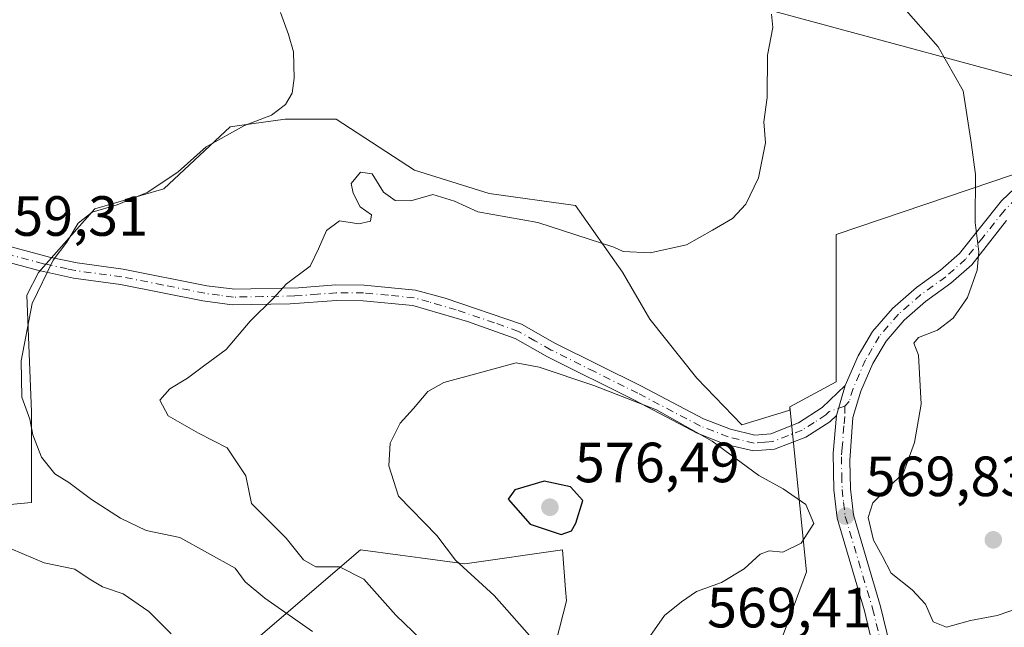
# Model space of a CAD drawing. Units: metres. Extents: x 576825 to 580269, y 4721916 to 4724270.
# Drawn here: x 577655 to 577829, y 4723608 to 4723715 of the extents above; entities that cross this region are included whole.
import ezdxf

# ---------------------------------------------------------------- set-up
doc = ezdxf.new("R2010")
doc.units = ezdxf.units.M
doc.header["$MEASUREMENT"] = 0
doc.linetypes.add('DGN Style 4', pattern=[2.6384748266838614, 1.318413404963828, -0.6592067024819142, 0.001648016756204785, -0.6592067024819142])
for name, color, linetype, lineweight in [('Camino Cxs', 7, 'Continuous', 0), ('Camino eje', 30, 'DGN Style 4', 13), ('Cultivos herbáceos CxS', 92, 'Continuous', 0), ('Curva de nivel maestra', 30, 'Continuous', 30), ('Curva de nivel normal', 30, 'Continuous', 0), ('Matorral CxS', 135, 'Continuous', 0), ('Pastizal CxS', 92, 'Continuous', 0), ('Punto de cota en terreno', 7, 'Continuous', 0), ('Rótulo de punto de cota en terreno', 7, 'Continuous', 0), ('Suelo desnudo CxS', 253, 'Continuous', 0)]:
    doc.layers.add(name, color=color, linetype=linetype, lineweight=lineweight)
doc.styles.add('Style-Arial', font='txt')

# ---------------------------------------------------------------- blocks, each defined once
blk = doc.blocks.new('5PATER')
at = {"layer": 'Pastizal CxS', "linetype": 'Continuous', "lineweight": 0}
h = blk.add_hatch(color=51, dxfattribs=at)
edge = h.paths.add_edge_path()
edge.add_ellipse((0, 0), major_axis=(-0.1095731443231308, -0.1110710700762829), ratio=0.9994222409660322, start_angle=0, end_angle=360)

msp = doc.modelspace()

# ---------------------------------------------------------------- linework, layer by layer
at = {"layer": 'Camino Cxs', "color": 7, "linetype": 'Continuous', "lineweight": 0, "extrusion": (0.02118519103956116, 0.07170372352568762, 0.9972009645568786), "elevation": 351511.1662369225, "flags": 128}
msp.add_lwpolyline([(784306.5224298349, -4680601.661839793), (784306.5224298348, -4680596.140752597)], dxfattribs=at)
msp.add_lwpolyline([(784306.5224298349, -4680601.661839793), (784306.5224298348, -4680596.140752597)], dxfattribs=at)
at = {"layer": 'Camino Cxs', "color": 7, "linetype": 'Continuous', "lineweight": 0}
for points in [[(577801.2401000002, 4723650.5101, 568.5978999999934), (577803.5301000001, 4723655.7501, 568.6677000000054), (577806.0500999996, 4723660.050100001, 568.7670000000071), (577809.5900999998, 4723664.1601, 568.6851000000024), (577813.8201000001, 4723667.8201, 569.0181000000011), (577818.0800999999, 4723670.890100001, 570.5951999999961), (577821.4600999998, 4723673.880100001, 570.8632999999973), (577828.8701, 4723683.1501, 570.9627999999939), (577832.2600999996, 4723686.440099999, 571.2926000000007), (577843.0401, 4723693.860099999, 572.8463999999949), (577846.7401000002, 4723697.1801, 573.4453999999969), (577848.5100999996, 4723699.590100001, 574.1138000000064), (577850.1801000005, 4723701.850099999, 574.5981000000029), (577855.0601000004, 4723712.8101, 575.8062999999966), (577857.3800999997, 4723717.1601, 576.1477000000014), (577859.1001000004, 4723721.370100001, 576.147100000002), (577860.5601000004, 4723738.1801, 574.2504000000044), (577861.8701, 4723742.9901, 574.0791000000027), (577865.4200999998, 4723750.520099999, 573.9217000000062), (577868.6501000002, 4723759.440099999, 573.4440999999933)], [(577809.5500999996, 4723590.0101, 569.5247999999992), (577804.6601, 4723610.690099999, 569.8447000000015), (577799.7901, 4723627.0801, 571.3343000000023), (577799.2200999996, 4723632.050100001, 570.2937999999995), (577799.1001000004, 4723638.5601, 569.5571999999956), (577799.6801000005, 4723645.2301, 569.0106999999989), (577801.2401000002, 4723650.5101, 568.5978999999934), (577803.5301000001, 4723655.7501, 568.6677000000054), (577806.0500999996, 4723660.050100001, 568.7670000000071), (577809.5900999998, 4723664.1601, 568.6851000000024), (577813.8201000001, 4723667.8201, 569.0181000000011), (577818.0800999999, 4723670.890100001, 570.5951999999961), (577821.4600999998, 4723673.880100001, 570.8632999999973), (577828.8701, 4723683.1501, 570.9627999999939), (577832.2600999996, 4723686.440099999, 571.2926000000007)], [(577829.7701000003, 4723679.670100001, 571.3024000000005), (577823.5900999998, 4723671.850099999, 570.4428999999947), (577819.9200999998, 4723668.600099999, 570.048299999995), (577815.4301000005, 4723665.360099999, 569.2109000000055), (577811.6700999998, 4723662.0801, 568.8905999999988), (577808.4501, 4723658.340100001, 568.873900000006), (577806.1401000004, 4723654.4101, 568.7722999999969), (577803.9901000002, 4723649.5001, 568.9281000000046), (577802.5900999998, 4723644.850099999, 569.1828999999998), (577802.0201000003, 4723637.2401, 569.693299999999), (577802.1501000002, 4723632.2401, 569.9125000000058), (577802.6700999998, 4723627.670100001, 569.957899999994), (577807.4901000002, 4723611.450099999, 569.8591000000015), (577811.3601000002, 4723595.4801, 569.217499999999), (577813.8101000004, 4723582.640100001, 568.590200000006), (577815.0100999996, 4723572.040100001, 568.4131000000052), (577815.8901000004, 4723567.120100001, 568.5135000000009), (577818.8300999999, 4723558.600099999, 568.8436999999976), (577828.6601, 4723535.620100001, 568.6723000000056), (577830.1401000004, 4723531.2301, 568.4896000000008)], [(577829.7701000003, 4723679.670100001, 571.3024000000005), (577823.5900999998, 4723671.850099999, 570.4428999999947), (577819.9200999998, 4723668.600099999, 570.048299999995), (577815.4301000005, 4723665.360099999, 569.2109000000055), (577811.6700999998, 4723662.0801, 568.8905999999988), (577808.4501, 4723658.340100001, 568.873900000006), (577806.1401000004, 4723654.4101, 568.7722999999969), (577803.9901000002, 4723649.5001, 568.9281000000046), (577802.5900999998, 4723644.850099999, 569.1828999999998), (577802.0201000003, 4723637.2401, 569.693299999999), (577802.1501000002, 4723632.2401, 569.9125000000058), (577802.6700999998, 4723627.670100001, 569.957899999994), (577807.4901000002, 4723611.450099999, 569.8591000000015), (577811.3601000002, 4723595.4801, 569.217499999999), (577813.8101000004, 4723582.640100001, 568.590200000006), (577815.0100999996, 4723572.040100001, 568.4131000000052), (577815.8901000004, 4723567.120100001, 568.5135000000009), (577818.8300999999, 4723558.600099999, 568.8436999999976), (577828.6601, 4723535.620100001, 568.6723000000056), (577830.1401000004, 4723531.2301, 568.4896000000008)], [(577649.3300999999, 4723676.200099999, 560.3421999999991), (577660.5301000001, 4723673.210100001, 560.0127999999969), (577665.4200999998, 4723672.190099999, 560.7403000000049), (577673.5201000003, 4723671.100099999, 562.150999999998), (577688.3300999999, 4723668.1601, 563.6258999999991), (577693.2600999996, 4723667.530099999, 564.5856000000058), (577704.5601000004, 4723667.790100001, 565.3635000000068), (577711.1601, 4723668.300100001, 566.2707999999984), (577716.1300999997, 4723668.280099999, 566.7890000000043), (577725.2600999996, 4723667.4001, 567.3748999999953), (577730.4700999996, 4723665.950099999, 567.954700000002), (577744.0000999998, 4723661.360099999, 569.213499999998), (577749.8601000002, 4723658.020099999, 569.1521999999968), (577765.2100999998, 4723650.380100001, 570.3706999999995), (577776.1901000004, 4723644.600099999, 570.3984999999957), (577780.9401000004, 4723642.770099999, 569.7635000000009), (577785.2701000003, 4723641.7301, 569.5339999999997), (577788.0900999998, 4723641.970100001, 569.3917999999976), (577792.9700999996, 4723643.890100001, 569.1607999999978), (577797.1501000002, 4723646.630100001, 568.7603999999993), (577801.2401000002, 4723650.5101, 568.5978999999934), (577799.6801000005, 4723645.2301, 569.0106999999989), (577798.4801000003, 4723644.090100001, 569.0880000000034), (577794.2500999998, 4723641.4101, 569.3337000000029), (577788.7200999996, 4723639.2401, 569.5926000000036), (577784.9801000003, 4723638.940099999, 569.8108999999968), (577780.1201, 4723640.110099999, 570.2164000000049), (577775.0401, 4723642.0701, 570.5861000000004), (577763.9501, 4723647.9101, 570.6333000000013), (577748.5500999996, 4723655.5701, 569.9812999999995), (577742.8601000002, 4723658.8201, 569.8159000000014), (577734.4200999998, 4723661.860099999, 568.5056000000042), (577724.7500999998, 4723664.670100001, 567.6049000000058), (577715.9901000002, 4723665.5101, 566.9698999999965), (577711.2600999996, 4723665.530099999, 566.556899999996), (577703.0900999998, 4723664.9301, 565.9324999999953), (577692.8101000004, 4723664.770099999, 564.7247999999963), (577687.6401000004, 4723665.470100001, 563.8571999999986), (577673.0701000001, 4723668.370100001, 562.210500000001), (577664.7701000003, 4723669.4901, 561.2976000000053), (577658.3701, 4723670.890100001, 560.1315999999933), (577648.7200999996, 4723673.4901, 559.748900000006)], [(577649.3300999999, 4723676.200099999, 560.3421999999991), (577660.5301000001, 4723673.210100001, 560.0127999999969), (577665.4200999998, 4723672.190099999, 560.7403000000049), (577673.5201000003, 4723671.100099999, 562.150999999998), (577688.3300999999, 4723668.1601, 563.6258999999991), (577693.2600999996, 4723667.530099999, 564.5856000000058), (577704.5601000004, 4723667.790100001, 565.3635000000068), (577711.1601, 4723668.300100001, 566.2707999999984), (577716.1300999997, 4723668.280099999, 566.7890000000043), (577725.2600999996, 4723667.4001, 567.3748999999953), (577730.4700999996, 4723665.950099999, 567.954700000002), (577744.0000999998, 4723661.360099999, 569.213499999998), (577749.8601000002, 4723658.020099999, 569.1521999999968), (577765.2100999998, 4723650.380100001, 570.3706999999995), (577776.1901000004, 4723644.600099999, 570.3984999999957), (577780.9401000004, 4723642.770099999, 569.7635000000009), (577785.2701000003, 4723641.7301, 569.5339999999997), (577788.0900999998, 4723641.970100001, 569.3917999999976), (577792.9700999996, 4723643.890100001, 569.1607999999978), (577797.1501000002, 4723646.630100001, 568.7603999999993), (577801.2401000002, 4723650.5101, 568.5978999999934)], [(577799.6801000005, 4723645.2301, 569.0106999999989), (577798.4801000003, 4723644.090100001, 569.0880000000034), (577794.2500999998, 4723641.4101, 569.3337000000029), (577788.7200999996, 4723639.2401, 569.5926000000036), (577784.9801000003, 4723638.940099999, 569.8108999999968), (577780.1201, 4723640.110099999, 570.2164000000049), (577775.0401, 4723642.0701, 570.5861000000004), (577763.9501, 4723647.9101, 570.6333000000013), (577748.5500999996, 4723655.5701, 569.9812999999995), (577742.8601000002, 4723658.8201, 569.8159000000014), (577734.4200999998, 4723661.860099999, 568.5056000000042), (577724.7500999998, 4723664.670100001, 567.6049000000058), (577715.9901000002, 4723665.5101, 566.9698999999965), (577711.2600999996, 4723665.530099999, 566.556899999996), (577703.0900999998, 4723664.9301, 565.9324999999953), (577692.8101000004, 4723664.770099999, 564.7247999999963), (577687.6401000004, 4723665.470100001, 563.8571999999986), (577673.0701000001, 4723668.370100001, 562.210500000001), (577664.7701000003, 4723669.4901, 561.2976000000053), (577658.3701, 4723670.890100001, 560.1315999999933), (577648.7200999996, 4723673.4901, 559.748900000006)], [(577809.5500999996, 4723590.0101, 569.5247999999992), (577804.6601, 4723610.690099999, 569.8447000000015), (577799.7901, 4723627.0801, 571.3343000000023), (577799.2200999996, 4723632.050100001, 570.2937999999995), (577799.1001000004, 4723638.5601, 569.5571999999956), (577799.6801000005, 4723645.2301, 569.0106999999989)]]:
    msp.add_polyline3d(points, dxfattribs=at)
at = {"layer": 'Camino eje', "color": 30, "linetype": 'DGN Style 4', "lineweight": 13}
for points in [[(577858.7100999998, 4723716.5351, 576.2090999999928), (577856.3800999997, 4723712.165100001, 575.9138999999996), (577853.9401000004, 4723706.6851, 575.4272999999957), (577851.0850999998, 4723700.460100001, 574.5690000000031), (577850.2500999998, 4723699.3301, 574.3567999999941), (577848.7200999996, 4723697.395099999, 573.8303000000016), (577847.8350999998, 4723696.190099999, 573.653999999995), (577843.9501, 4723692.7051, 572.9664000000049), (577833.1901000004, 4723685.300100001, 571.5660999999964), (577831.4951, 4723683.655099999, 571.3527999999933), (577829.3201000001, 4723681.4101, 571.1208999999944), (577825.6151000002, 4723676.7751, 571.0148000000045), (577822.5251000002, 4723672.8651, 570.4391000000032), (577819.0000999998, 4723669.745100001, 570.235799999995), (577814.6250999998, 4723666.590100001, 569.0513999999966), (577812.5100999996, 4723664.7601, 568.8169999999955), (577810.6300999997, 4723663.120100001, 568.7684000000008), (577807.2500999998, 4723659.1951, 568.6777000000002), (577805.9901000002, 4723657.045100001, 568.6680000000051), (577804.8350999998, 4723655.0801, 568.7032000000036), (577802.6151000002, 4723650.005100001, 568.7461999999941), (577801.9151, 4723647.6801, 568.8730999999971), (577801.1700999998, 4723646.863299999, 568.9106999999931)], [(577801.1700999998, 4723646.863299999, 568.9106999999931), (577798.4151, 4723645.9301, 568.8727000000072), (577797.8151000004, 4723645.360099999, 568.9112000000023), (577795.7251000004, 4723643.9901, 569.0972000000038), (577793.6101000002, 4723642.6501, 569.2508999999991), (577791.1700999998, 4723641.690099999, 569.3508000000002), (577788.4051000001, 4723640.6051, 569.4936000000016), (577786.9951, 4723640.485099999, 569.5532999999997), (577785.1250999998, 4723640.335100001, 569.6714999999967), (577780.5301000001, 4723641.440099999, 569.9817999999941), (577775.6151000002, 4723643.335100001, 570.4437999999936), (577764.5800999999, 4723649.145099999, 570.4581000000035), (577756.9051000001, 4723652.965100001, 569.7375999999931), (577749.2050999999, 4723656.795100001, 569.4478999999993), (577746.3601000002, 4723658.420100001, 569.3613000000041), (577743.4301000005, 4723660.090100001, 569.4842999999964), (577739.2100999998, 4723661.610099999, 569.0026000000071), (577732.4451000001, 4723663.905099999, 568.1334000000061), (577727.6101000002, 4723665.3101, 567.7847000000038), (577725.0050999997, 4723666.0351, 567.4884000000021), (577720.4401000004, 4723666.475099999, 567.1046999999963), (577716.0601000004, 4723666.895099999, 566.7670999999973), (577711.2100999998, 4723666.915100001, 566.2841000000044), (577707.9101, 4723666.6601, 565.8827000000019), (577703.8251, 4723666.360099999, 565.6024000000034), (577698.1750999996, 4723666.2301, 565.0429000000004), (577693.0351, 4723666.1501, 564.6564999999973), (577690.5701000001, 4723666.465100001, 564.2259999999952), (577687.9851000002, 4723666.815099999, 563.6587000000001), (577680.5800999999, 4723668.2851, 562.6178999999975), (577673.2950999998, 4723669.735099999, 562.1751999999979), (577665.0950999996, 4723670.840100001, 561.0212000000029), (577663.6551000001, 4723671.140100001, 560.7035000000033), (577660.4550999999, 4723671.840100001, 560.1739999999991), (577659.4501, 4723672.050100001, 560.0559999999969), (577653.8501000004, 4723673.545100001, 559.7293000000063)], [(577801.1700999998, 4723646.863299999, 568.9106999999931), (577801.1350999996, 4723645.040100001, 569.0957999999955), (577800.9901000002, 4723643.372500001, 569.261599999998), (577800.7050999999, 4723639.567500001, 569.5274000000063), (577800.5601000004, 4723637.9001, 569.629700000005), (577800.6201, 4723634.645099999, 569.8705999999949), (577800.6851000004, 4723632.145099999, 570.0905000000057), (577800.9451000001, 4723629.860099999, 570.420299999998), (577801.2301000003, 4723627.3751, 570.626900000003), (577806.0751, 4723611.0701, 569.8451999999961), (577808.0100999996, 4723603.085100001, 569.5194999999949), (577810.4550999999, 4723592.745100001, 569.376099999994), (577811.6801000005, 4723586.325099999, 568.9703000000009), (577812.3601000002, 4723582.4351, 568.7048000000068), (577812.8101000004, 4723578.2501, 568.4404000000068), (577813.4101, 4723572.950099999, 568.3637000000017), (577814.0201000003, 4723569.2301, 568.4517999999953), (577814.4600999998, 4723566.770099999, 568.5844999999972), (577815.5500999996, 4723563.4351, 568.8071999999956), (577817.0201000003, 4723559.175100001, 568.9321000000054), (577822.3750999998, 4723546.585100001, 568.761799999993), (577827.2901, 4723535.095100001, 568.7621999999974), (577828.7251000004, 4723530.835100001, 568.5528999999951), (577829.4851000002, 4723527.440099999, 568.120299999995)]]:
    msp.add_polyline3d(points, dxfattribs=at)
at = {"layer": 'Cultivos herbáceos CxS', "color": 92, "linetype": 'Continuous', "lineweight": 0}
for points in [[(577788.8038999997, 4723716.6373, 565.2195000000065), (577842.8532999996, 4723702.0111, 573.4526000000042)], [(577788.8038999997, 4723716.6373, 565.2195000000065), (577842.8532999996, 4723702.0111, 573.4526000000042), (577846.6684999998, 4723693.108300001, 573.1025999999983), (577799.6133000003, 4723677.212099999, 566.1592999999993), (577799.6129000001, 4723651.140699999, 568.1622999999963), (577791.4156999998, 4723646.737700001, 568.6091000000015)], [(577638.5116999998, 4723654.742500001, 559.1043999999965), (577638.5116999998, 4723654.1895, 559.0605000000069), (577637.5799000004, 4723650.772700001, 558.8996000000043), (577632.6584999999, 4723631.0111, 557.3227999999945), (577645.2704999996, 4723628.6875, 558.314400000003), (577657.3075000001, 4723629.8101, 558.652700000006), (577657.3076999999, 4723645.840500001, 560.0519999999962), (577656.5251000002, 4723666.466700001, 559.7522000000026), (577658.5431000004, 4723670.502499999, 559.8255999999965), (577668.4949000003, 4723681.770099999, 559.608699999997), (577680.7386999996, 4723685.298699999, 560.0176000000065), (577692.4552999996, 4723696.243100001, 559.814400000003), (577694.5465000002, 4723696.5417, 559.8763999999937), (577702.1677000001, 4723697.6305, 560.026199999993), (577711.1860999997, 4723697.6305, 561.2290000000066), (577725.0607000003, 4723688.610900001, 563.5011999999988), (577738.2414999995, 4723684.448899999, 563.8497999999963), (577753.5037000002, 4723682.3673, 563.8935000000056), (577761.8280999997, 4723670.5733, 565.4673000000039), (577766.6841000002, 4723662.248500001, 566.4054999999935), (577775.0087000001, 4723651.8419, 568.0660000000062), (577782.9386999998, 4723643.5691, 569.1677999999956), (577791.4156999998, 4723646.1853, 568.6757999999973), (577791.4156999998, 4723646.737700001, 568.6091000000015)], [(577846.6684999998, 4723693.108300001, 573.1025999999983), (577799.6133000003, 4723677.212099999, 566.1592999999993), (577799.6129000001, 4723651.140699999, 568.1622999999963), (577791.4156999998, 4723646.737700001, 568.6091000000015), (577791.4156999998, 4723646.1853, 568.6757999999973), (577782.9386999998, 4723643.5691, 569.1677999999956), (577775.0087000001, 4723651.8419, 568.0660000000062), (577766.6841000002, 4723662.248500001, 566.4054999999935), (577761.8280999997, 4723670.5733, 565.4673000000039), (577753.5037000002, 4723682.3673, 563.8935000000056), (577738.2414999995, 4723684.448899999, 563.8497999999963), (577725.0607000003, 4723688.610900001, 563.5011999999988), (577711.1860999997, 4723697.6305, 561.2290000000066), (577702.1677000001, 4723697.6305, 560.026199999993), (577694.5465000002, 4723696.5417, 559.8763999999937), (577692.4552999996, 4723696.243100001, 559.814400000003), (577680.7386999996, 4723685.298699999, 560.0176000000065), (577668.4949000003, 4723681.770099999, 559.608699999997), (577658.5431000004, 4723670.502499999, 559.8255999999965), (577656.5251000002, 4723666.466700001, 559.7522000000026), (577657.3076999999, 4723645.840500001, 560.0519999999962), (577657.3075000001, 4723629.8101, 558.652700000006), (577645.2704999996, 4723628.6875, 558.314400000003)]]:
    msp.add_polyline3d(points, dxfattribs=at)
at = {"layer": 'Curva de nivel maestra', "color": 30, "linetype": 'Continuous', "lineweight": 30, "elevation": 575, "flags": 128}
msp.add_lwpolyline([(577750.9699999997, 4723624.1501), (577752.8099999996, 4723624.8301), (577753.6100000005, 4723626.170100001), (577754.8399999999, 4723630.210100001), (577752.6699999999, 4723632.600099999), (577747.9600000001, 4723633.630100001), (577742.79, 4723632.100099999), (577741.6399999997, 4723630.450099999), (577745.4900000002, 4723626.020099999), (577750.9699999997, 4723624.1501)], dxfattribs=at)
at = {"layer": 'Curva de nivel normal', "color": 30, "linetype": 'Continuous', "lineweight": 0, "flags": 128}
for points, elevation in [([(577811.1399999997, 4723717.8101), (577817.6799999997, 4723710.390100001), (577822.0899999999, 4723702.630100001), (577823.5199999996, 4723693.5101), (577824.2400000002, 4723687.850099999), (577824.2000000002, 4723679.3101), (577824.8799999999, 4723674.1501), (577824.5599999996, 4723670.890100001), (577822.8499999996, 4723666.0601), (577820.3099999996, 4723662.450099999), (577817.5199999996, 4723660.3301), (577814.1799999997, 4723659.020099999), (577813.3799999999, 4723658.0001), (577814.1799999997, 4723655.880100001), (577814.6399999997, 4723647.190099999), (577813.4900000002, 4723640.460100001), (577811.5599999996, 4723635.0601), (577806.1399999997, 4723629.7601), (577805.3099999996, 4723627.1601), (577806.2000000002, 4723623.190099999), (577807.7599999999, 4723620.420100001), (577809.3600000005, 4723617.350099999), (577813.0899999999, 4723614.4101), (577815.4000000004, 4723611.880100001), (577816.7800000003, 4723608.7401), (577819.1600000003, 4723607.8101), (577823.4100000003, 4723608.960100001), (577828.0999999996, 4723609.8301), (577834.4600000001, 4723612.020099999)], 570), ([(577701.3600000005, 4723716.4801), (577702.7699999996, 4723712.590100001), (577703.6600000003, 4723709.530099999), (577703.7699999996, 4723704.870100001), (577703.4299999997, 4723702.210100001), (577702.2400000002, 4723700.210100001), (577699.7599999999, 4723698.340100001), (577694.9800000004, 4723696.4901), (577688.2199999997, 4723692.700099999), (577683.2699999996, 4723688.290100001), (577677.8799999999, 4723684.710100001), (577672.5, 4723682.440099999), (577668.0300000003, 4723681.1801), (577665.5599999996, 4723679.2301), (577663.5599999996, 4723675.870100001), (577661.1299999999, 4723672.700099999), (577657.4500000002, 4723665.030099999), (577655.5099999999, 4723654.880100001), (577655.6100000005, 4723648.4801), (577657, 4723644.540100001), (577657.5599999996, 4723641.780099999), (577659.0999999996, 4723637.840100001), (577661.4600000001, 4723634.890100001), (577663.9000000004, 4723633.380100001), (577667.9400000004, 4723630.350099999), (577673.0700000003, 4723627.090100001), (577677.6200000001, 4723624.9101), (577683.5599999996, 4723623.670100001), (577693.3300000001, 4723618.2501), (577695.1200000001, 4723615.780099999), (577698.5999999996, 4723612.920100001), (577707.0099999999, 4723607.0001)], 560), ([(577788.1699999999, 4723716.200099999), (577788.4199999999, 4723713.790100001), (577787.4800000004, 4723708.940099999), (577787.4400000004, 4723701.4301), (577786.8200000003, 4723697.1501), (577787.1100000005, 4723693.440099999), (577785.9000000004, 4723687.2301), (577783.6399999997, 4723682.590100001), (577781.2699999996, 4723680.040100001), (577777.7599999999, 4723677.9901), (577773.1699999999, 4723675.4001), (577766.7199999997, 4723673.950099999), (577761.9800000004, 4723674.190099999), (577760.3200000003, 4723674.9801), (577746.8700000001, 4723679.360099999), (577736.25, 4723681.2401), (577732.1399999997, 4723683.130100001), (577728.2800000003, 4723684.270099999), (577724.3799999999, 4723683.1801), (577721.6399999997, 4723683.210100001), (577719.5499999998, 4723684.7301), (577717.5499999998, 4723687.940099999), (577715.5099999999, 4723688.2401), (577713.8300000001, 4723686.2301), (577714.2000000002, 4723684.530099999), (577715.4199999999, 4723682.0801), (577717.4800000004, 4723680.690099999), (577717.2999999998, 4723679.5801), (577715.2000000002, 4723679.100099999), (577711.79, 4723679.630100001), (577709.4900000002, 4723677.9301), (577708.0800000001, 4723674.690099999), (577706.5999999996, 4723671.640100001), (577702.4100000003, 4723668.470100001), (577700.0599999996, 4723665.880100001), (577696.0199999996, 4723661.880100001), (577691.7599999999, 4723656.880100001), (577687.9500000002, 4723654.120100001), (577684.9100000003, 4723651.8201), (577681.79, 4723649.920100001), (577679.9900000002, 4723647.9301), (577681.5099999999, 4723645.1601), (577686.8499999996, 4723642.090100001), (577691.9199999999, 4723639.470100001), (577695.2300000004, 4723634.540100001), (577696.25, 4723629.6501), (577702.3600000005, 4723623.5001), (577705.4500000002, 4723619.710100001), (577707.5800000001, 4723618.4801), (577711.8200000003, 4723618.460100001), (577716.0899999999, 4723616.290100001), (577721.7599999999, 4723609.9001), (577726.2999999998, 4723605.540100001)], 565), ([(577743.0599999996, 4723654.5001), (577730.2199999997, 4723651.050100001), (577727.4299999997, 4723649.460100001), (577724.8899999997, 4723646.4801), (577722.5, 4723643.880100001), (577720.7699999996, 4723640.3201), (577720.54, 4723636.300100001), (577722.2400000002, 4723630.940099999), (577728.9900000002, 4723623.9801), (577732.2800000003, 4723619.6601), (577739.1699999999, 4723613.4001), (577746.7199999997, 4723604.780099999)], 570), ([(577765.8499999996, 4723604.970100001), (577769.2699999996, 4723609.860099999), (577772.2699999996, 4723612.290100001), (577774.9000000004, 4723614.090100001), (577779.3499999996, 4723615.690099999), (577783.3799999999, 4723618.100099999), (577786.1799999997, 4723620.6801), (577787.7800000003, 4723621.290100001), (577790.1799999997, 4723621.0601), (577793.4299999997, 4723622.620100001), (577795.6600000003, 4723626.090100001), (577794.2800000003, 4723629.460100001), (577790.25, 4723632.2501), (577785.9299999997, 4723634.590100001), (577777.7000000002, 4723640.690099999), (577767.8700000001, 4723646.200099999), (577756.75, 4723650.520099999), (577747.1200000001, 4723653.780099999), (577743.0599999996, 4723654.5001)], 570), ([(577653.75, 4723621.6501), (577659.5599999996, 4723619.1801), (577665, 4723618.0601), (577667.5499999998, 4723616.3101), (577669.8600000005, 4723614.940099999), (577673.5599999996, 4723613.6601), (577678.0999999996, 4723610.5801), (577682.0099999999, 4723606.620100001)], 555)]:
    msp.add_lwpolyline(points, dxfattribs=dict(at, elevation=elevation))
at = {"layer": 'Matorral CxS', "color": 135, "linetype": 'Continuous', "lineweight": 0}
for points in [[(577796.4819, 4723395.8465, 535.4879999999976), (577811.2792999997, 4723422.9737, 548.1796000000032), (577808.8139000004, 4723453.802100001, 554.2526999999973), (577800.1825000001, 4723485.862500001, 560.472099999999), (577795.0340999998, 4723516.756899999, 564.7109000000055), (577807.5824999996, 4723531.487700001, 567.2574000000022), (577800.3679000001, 4723557.904100001, 568.5038000000059), (577786.2723000003, 4723565.953299999, 565.8169000000053), (577782.7925000004, 4723586.236500001, 570.2468999999984), (577794.3923000004, 4723617.550100001, 569.9807000000001), (577791.4156999998, 4723646.737700001, 568.6091000000015), (577799.6129000001, 4723651.140699999, 568.1622999999963), (577799.6133000003, 4723677.212099999, 566.1592999999993), (577846.6684999998, 4723693.108300001, 573.1025999999983), (577842.8532999996, 4723702.0111, 573.4526000000042), (577788.8038999997, 4723716.6373, 565.2195000000065)], [(577788.8038999997, 4723716.6373, 565.2195000000065), (577842.8532999996, 4723702.0111, 573.4526000000042), (577846.6684999998, 4723693.108300001, 573.1025999999983), (577799.6133000003, 4723677.212099999, 566.1592999999993), (577799.6129000001, 4723651.140699999, 568.1622999999963), (577791.4156999998, 4723646.737700001, 568.6091000000015)], [(577638.5116999998, 4723654.742500001, 559.1043999999965), (577638.5116999998, 4723654.1895, 559.0605000000069), (577637.5799000004, 4723650.772700001, 558.8996000000043), (577632.6584999999, 4723631.0111, 557.3227999999945), (577645.2704999996, 4723628.6875, 558.314400000003), (577657.3075000001, 4723629.8101, 558.652700000006), (577657.3076999999, 4723645.840500001, 560.0519999999962), (577656.5251000002, 4723666.466700001, 559.7522000000026), (577658.5431000004, 4723670.502499999, 559.8255999999965), (577668.4949000003, 4723681.770099999, 559.608699999997), (577680.7386999996, 4723685.298699999, 560.0176000000065), (577692.4552999996, 4723696.243100001, 559.814400000003), (577694.5465000002, 4723696.5417, 559.8763999999937), (577702.1677000001, 4723697.6305, 560.026199999993), (577711.1860999997, 4723697.6305, 561.2290000000066), (577725.0607000003, 4723688.610900001, 563.5011999999988), (577738.2414999995, 4723684.448899999, 563.8497999999963), (577753.5037000002, 4723682.3673, 563.8935000000056), (577761.8280999997, 4723670.5733, 565.4673000000039), (577766.6841000002, 4723662.248500001, 566.4054999999935), (577775.0087000001, 4723651.8419, 568.0660000000062), (577782.9386999998, 4723643.5691, 569.1677999999956), (577791.4156999998, 4723646.1853, 568.6757999999973), (577791.4156999998, 4723646.737700001, 568.6091000000015)], [(577645.2704999996, 4723628.6875, 558.314400000003), (577657.3075000001, 4723629.8101, 558.652700000006), (577657.3076999999, 4723645.840500001, 560.0519999999962), (577656.5251000002, 4723666.466700001, 559.7522000000026), (577658.5431000004, 4723670.502499999, 559.8255999999965), (577668.4949000003, 4723681.770099999, 559.608699999997), (577680.7386999996, 4723685.298699999, 560.0176000000065), (577692.4552999996, 4723696.243100001, 559.814400000003), (577694.5465000002, 4723696.5417, 559.8763999999937), (577702.1677000001, 4723697.6305, 560.026199999993), (577711.1860999997, 4723697.6305, 561.2290000000066), (577725.0607000003, 4723688.610900001, 563.5011999999988), (577738.2414999995, 4723684.448899999, 563.8497999999963), (577753.5037000002, 4723682.3673, 563.8935000000056), (577761.8280999997, 4723670.5733, 565.4673000000039), (577766.6841000002, 4723662.248500001, 566.4054999999935), (577775.0087000001, 4723651.8419, 568.0660000000062), (577782.9386999998, 4723643.5691, 569.1677999999956), (577791.4156999998, 4723646.1853, 568.6757999999973), (577791.4156999998, 4723646.737700001, 568.6091000000015), (577794.3923000004, 4723617.550100001, 569.9807000000001), (577782.7925000004, 4723586.236500001, 570.2468999999984)], [(577791.4156999998, 4723646.737700001, 568.6091000000015), (577794.3923000004, 4723617.550100001, 569.9807000000001), (577782.7925000004, 4723586.236500001, 570.2468999999984), (577786.2723000003, 4723565.953299999, 565.8169000000053), (577800.3679000001, 4723557.904100001, 568.5038000000059), (577807.5824999996, 4723531.487700001, 567.2574000000022), (577795.0340999998, 4723516.756899999, 564.7109000000055)], [(577795.0340999998, 4723516.756899999, 564.7109000000055), (577764.8004999999, 4723525.259299999, 553.3089000000036), (577737.6716999998, 4723516.628900001, 541.641499999998), (577716.7093000002, 4723499.3651, 533.4897999999957), (577710.5434999998, 4723503.064900001, 531.6043000000063), (577706.4676999999, 4723529.023499999, 534.555600000007), (577713.6513, 4723537.535300001, 539.4697000000015), (577725.3410999998, 4723537.592499999, 541.5440999999992), (577750.0033, 4723561.020099999, 555.4336999999941), (577747.7128999997, 4723595.8773, 567.812300000005), (577751.9115000004, 4723612.463099999, 572.5216999999975), (577751.7609000001, 4723614.4735, 572.9477999999945), (577751.2386999996, 4723621.442100001, 574.7485000000015), (577733.9747000001, 4723618.976500001, 570.500199999995), (577726.0412999997, 4723620.034499999, 568.5513000000064), (577722.4990999997, 4723620.5067, 567.7293999999965), (577715.4779000003, 4723621.442700001, 566.1347999999998), (577689.5827000003, 4723599.248299999, 554.4398999999976), (577685.7182999998, 4723596.3225, 552.3999999999943), (577691.4533000002, 4723562.211100001, 543.7075999999943), (577698.2133, 4723541.2917, 537.729800000001), (577692.4297000002, 4723512.432499999, 529.8712999999989), (577688.0516999997, 4723507.917500001, 528.9018999999971), (577671.8517000005, 4723456.404300001, 519.9649999999965)], [(577747.7128999997, 4723595.8773, 567.812300000005), (577751.9115000004, 4723612.463099999, 572.5216999999975), (577751.7609000001, 4723614.4735, 572.9477999999945), (577751.2386999996, 4723621.442100001, 574.7485000000015), (577733.9747000001, 4723618.976500001, 570.500199999995), (577726.0412999997, 4723620.034499999, 568.5513000000064), (577722.4990999997, 4723620.5067, 567.7293999999965), (577715.4779000003, 4723621.442700001, 566.1347999999998), (577689.5827000003, 4723599.248299999, 554.4398999999976)]]:
    msp.add_polyline3d(points, dxfattribs=at)
at = {"layer": 'Suelo desnudo CxS', "color": 253, "linetype": 'Continuous', "lineweight": 0}
for points in [[(577795.0340999998, 4723516.756899999, 564.7109000000055), (577764.8004999999, 4723525.259299999, 553.3089000000036), (577737.6716999998, 4723516.628900001, 541.641499999998), (577716.7093000002, 4723499.3651, 533.4897999999957), (577710.5434999998, 4723503.064900001, 531.6043000000063), (577706.4676999999, 4723529.023499999, 534.555600000007), (577713.6513, 4723537.535300001, 539.4697000000015), (577725.3410999998, 4723537.592499999, 541.5440999999992), (577750.0033, 4723561.020099999, 555.4336999999941), (577747.7128999997, 4723595.8773, 567.812300000005), (577751.9115000004, 4723612.463099999, 572.5216999999975), (577751.7609000001, 4723614.4735, 572.9477999999945), (577751.2386999996, 4723621.442100001, 574.7485000000015), (577733.9747000001, 4723618.976500001, 570.500199999995), (577726.0412999997, 4723620.034499999, 568.5513000000064), (577722.4990999997, 4723620.5067, 567.7293999999965), (577715.4779000003, 4723621.442700001, 566.1347999999998), (577689.5827000003, 4723599.248299999, 554.4398999999976), (577685.7182999998, 4723596.3225, 552.3999999999943), (577691.4533000002, 4723562.211100001, 543.7075999999943), (577698.2133, 4723541.2917, 537.729800000001), (577692.4297000002, 4723512.432499999, 529.8712999999989), (577688.0516999997, 4723507.917500001, 528.9018999999971), (577671.8517000005, 4723456.404300001, 519.9649999999965)], [(577689.5827000003, 4723599.248299999, 554.4398999999976), (577715.4779000003, 4723621.442700001, 566.1347999999998), (577722.4990999997, 4723620.5067, 567.7293999999965), (577726.0412999997, 4723620.034499999, 568.5513000000064), (577733.9747000001, 4723618.976500001, 570.500199999995), (577751.2386999996, 4723621.442100001, 574.7485000000015), (577751.7609000001, 4723614.4735, 572.9477999999945), (577751.9115000004, 4723612.463099999, 572.5216999999975), (577747.7128999997, 4723595.8773, 567.812300000005)]]:
    msp.add_polyline3d(points, dxfattribs=at)

# ---------------------------------------------------------------- block references
at = {"layer": 'Punto de cota en terreno', "color": 7, "linetype": 'Continuous', "lineweight": 0, "xscale": 10, "yscale": 10, "zscale": 10}
for p in [(577749, 4723629, 576.4900000000052), (577801.2999999998, 4723627.430000001, 569.8300000000017), (577827.4199999999, 4723623.230000001, 574.6100000000006)]:
    msp.add_blockref('5PATER', p, dxfattribs=at)

# ---------------------------------------------------------------- texts
at = {"layer": 'Rótulo de punto de cota en terreno', "color": 7, "linetype": 'Continuous', "lineweight": 0, "style": 'Style-Arial'}
for s, p in [('559,31', (577648.7878000002, 4723676.9878)), ('576,49', (577753.4096999997, 4723633.409700001)), ('569,83', (577804.8278000001, 4723630.957800001)), ('569,41', (577776.7878000002, 4723607.7478))]:
    msp.add_text(s, height=7.000000000000002, dxfattribs=at).set_placement(p)

doc.saveas('drawing.dxf')
